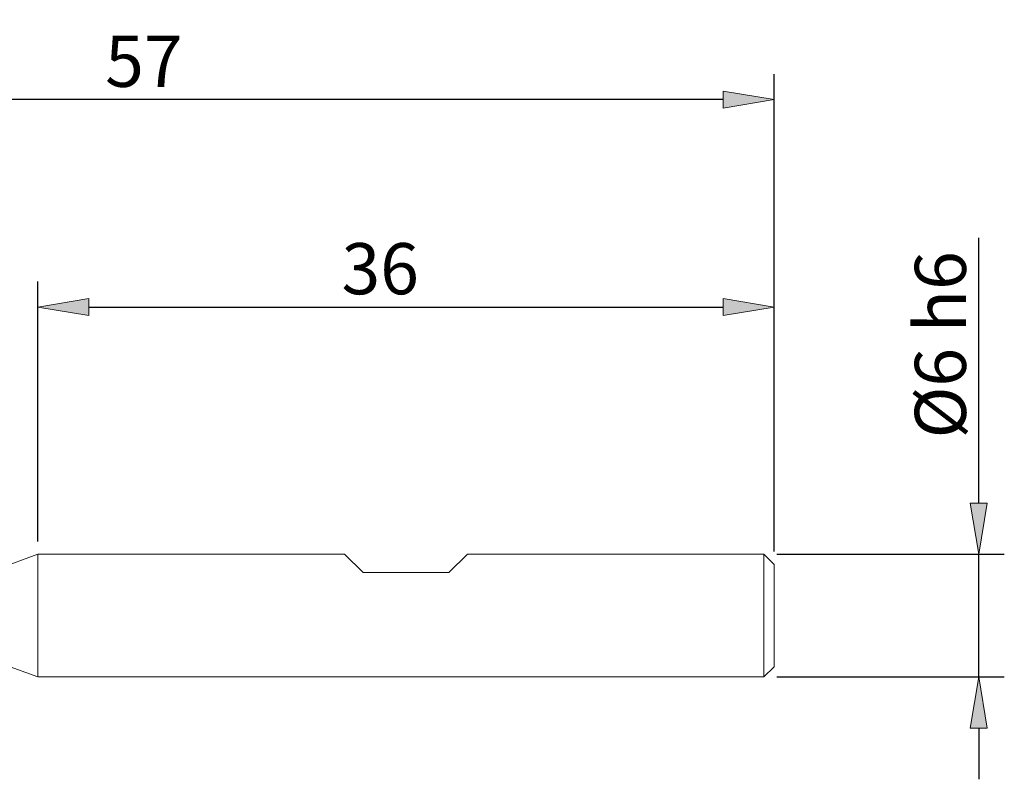
# Model space of a CAD drawing. Units: millimetres. Extents: x -135 to 143, y -100 to 100.
# Drawn here: x -13 to 35, y -1 to 36 of the extents above; entities that cross this region are included whole.
import ezdxf

# ---------------------------------------------------------------- set-up
doc = ezdxf.new("R2010")
doc.units = ezdxf.units.MM
doc.header["$MEASUREMENT"] = 0
doc.layers.get('0').update_dxf_attribs({"lineweight": 0})
doc.layers.add('Bemassung', color=7, linetype='Continuous', lineweight=0)
doc.layers.add('Geo', color=7, linetype='Continuous', lineweight=0)
doc.styles.get("Standard").update_dxf_attribs({"font": 'Arial'})
doc.dimstyles.new('BEM-ISBE', dxfattribs={"dimtxt": 2.5, "dimasz": 2.5, "dimexe": 1.25, "dimexo": 0.625, "dimtad": 1, "dimdec": 3, "dimzin": 0, "dimdsep": 46, "dimtxsty": 'Standard', "dimblk": 'VDDIM_DEFAULT', "dimcen": 0.09, "dimadec": 3, "dimazin": 0, "dimtol": 1, "dimtm": 1e-09, "dimtfac": 0.5, "dimtdec": 3, "dimtmove": 0, "dimatfit": 3, "dimfxl": 1, "dimtolj": 1, "dimtzin": 0, "dimarcsym": 0})

# ---------------------------------------------------------------- blocks, each defined once
blk = doc.blocks.new('VDDIM_DEFAULT')
at = {"linetype": 'Continuous'}
blk.add_hatch(color=0, dxfattribs=at).paths.add_polyline_path([(0, 0), (-1, -0.1665), (-1, 0.1665)], flags=0)
at = {"color": 0, "linetype": 'Continuous'}
blk.add_lwpolyline([(0, 0), (-1, -0.1665), (-1, 0.1665), (0, 0)], dxfattribs=at)
blk = doc.blocks.new('*D4')
at = {"layer": 'Bemassung', "color": 0, "lineweight": -2}
for p, q in [((-12.091, 10.731), (-12.091, 23.432)), ((23.909, 10.231), (23.909, 23.432)), ((-9.591, 22.182), (21.409, 22.182))]:
    blk.add_line(p, q, dxfattribs=at)
at = {"layer": 'Defpoints', "color": 0}
for p in [(23.909, 22.182), (-12.091, 10.106), (23.909, 9.606)]:
    blk.add_point(p, dxfattribs=at)
at = {"layer": 'Bemassung', "color": 0, "lineweight": -2, "xscale": 2.5, "yscale": 2.5, "zscale": 2.5, "rotation": 180}
blk.add_blockref('VDDIM_DEFAULT', (-12.091, 22.182), dxfattribs=at)
at = {"layer": 'Bemassung', "color": 0, "lineweight": -2, "xscale": 2.5, "yscale": 2.5, "zscale": 2.5}
blk.add_blockref('VDDIM_DEFAULT', (23.909, 22.182), dxfattribs=at)
at = {"layer": 'Bemassung', "color": 0, "insert": (4.649, 22.807), "char_height": 2.5, "attachment_point": 8}
blk.add_mtext('\\A1;36', dxfattribs=at)
blk = doc.blocks.new('*D7')
at = {"layer": 'Bemassung', "color": 0, "lineweight": -2}
for p, q in [((-33.091, 7.731), (-33.091, 33.568)), ((23.909, 10.231), (23.909, 33.568)), ((21.409, 32.318), (-30.591, 32.318))]:
    blk.add_line(p, q, dxfattribs=at)
at = {"layer": 'Defpoints', "color": 0}
for p in [(-33.091, 32.318), (23.909, 9.606), (-33.091, 7.106)]:
    blk.add_point(p, dxfattribs=at)
at = {"layer": 'Bemassung', "color": 0, "lineweight": -2, "xscale": 2.5, "yscale": 2.5, "zscale": 2.5, "rotation": 180}
blk.add_blockref('VDDIM_DEFAULT', (-33.091, 32.318), dxfattribs=at)
at = {"layer": 'Bemassung', "color": 0, "lineweight": -2, "xscale": 2.5, "yscale": 2.5, "zscale": 2.5}
blk.add_blockref('VDDIM_DEFAULT', (23.909, 32.318), dxfattribs=at)
at = {"layer": 'Bemassung', "color": 0, "insert": (-6.905, 32.943), "char_height": 2.5, "attachment_point": 8}
blk.add_mtext('\\A1;57', dxfattribs=at)
blk = doc.blocks.new('*D12')
at = {"layer": 'Bemassung', "color": 0, "lineweight": -2}
for p, q in [((33.909, 12.606), (33.909, 25.569)), ((24.034, 10.106), (35.159, 10.106)), ((33.909, 4.106), (33.909, 10.106)), ((24.034, 4.106), (35.159, 4.106)), ((33.909, 1.606), (33.909, -0.894))]:
    blk.add_line(p, q, dxfattribs=at)
at = {"layer": 'Defpoints', "color": 0}
for p in [(23.409, 10.106), (33.909, 10.106), (23.409, 4.106)]:
    blk.add_point(p, dxfattribs=at)
at = {"layer": 'Bemassung', "color": 0, "lineweight": -2, "xscale": 2.5, "yscale": 2.5, "zscale": 2.5}
for p, rotation in [((33.909, 10.106), 270), ((33.909, 4.106), 90)]:
    blk.add_blockref('VDDIM_DEFAULT', p, dxfattribs=dict(at, rotation=rotation))
at = {"layer": 'Bemassung', "color": 0, "insert": (33.284, 20.337), "char_height": 2.5, "attachment_point": 8, "rotation": 90}
blk.add_mtext('\\A1;%%c6 h6', dxfattribs=at)

msp = doc.modelspace()

# ---------------------------------------------------------------- linework, layer by layer
at = {"layer": 'Geo'}
for p, q in [((-15.0911, 9.0064), (-12.0911, 10.1064)), ((-12.0911, 10.1064), (2.9089, 10.1064)), ((-12.0911, 10.1064), (-12.0911, 4.1064)), ((2.9089, 10.1064), (3.8089, 9.2064)), ((8.0089, 9.2064), (8.9089, 10.1064)), ((8.9089, 10.1064), (23.4089, 10.1064)), ((23.4089, 10.1064), (23.9089, 9.6064)), ((23.4089, 10.1064), (23.4089, 4.1064)), ((3.8089, 9.2064), (8.0089, 9.2064)), ((23.9089, 9.6064), (23.9089, 7.1064)), ((23.9089, 9.6064), (23.9089, 4.6064)), ((-15.0911, 5.2064), (-12.0911, 4.1064)), ((23.4089, 4.1064), (23.9089, 4.6064)), ((-12.0911, 4.1064), (23.4089, 4.1064))]:
    msp.add_line(p, q, dxfattribs=at)

# ---------------------------------------------------------------- dimensions: what is measured, and where the dimension line sits
at = {"layer": 'Bemassung'}
for base, p1, p2, picture, middle in [((-33.0911, 32.3183), (23.9089, 9.6064), (-33.0911, 7.1064), '*D7', (-6.9054, 32.3183)), ((23.9089, 22.1821), (-12.0911, 10.1064), (23.9089, 9.6064), '*D4', (4.6492, 22.1821))]:
    dim = msp.add_linear_dim(base=base, p1=p1, p2=p2, dimstyle='BEM-ISBE', override={"dimgap": 0.625, "dimlfac": 1, "dimzin": 8, "dimtol": 0, "dimlim": 0, "dimtp": 2, "dimtm": 0, "dimtzin": 8}, dxfattribs=at)
    dim.commit()
    dim.dimension.update_dxf_attribs({"geometry": picture, "text_midpoint": middle, "dimtype": 160})
dim = msp.add_linear_dim(base=(33.9089, 10.1064), p1=(23.4089, 4.1064), p2=(23.4089, 10.1064), angle=90, text='%%c<> h6', dimstyle='BEM-ISBE', override={"dimgap": 0.625, "dimlfac": 1, "dimzin": 8, "dimtol": 0, "dimlim": 0, "dimtzin": 8}, dxfattribs=at)
dim.commit()
dim.dimension.update_dxf_attribs({"geometry": '*D12', "text_midpoint": (31.9376, 20.3374)})

doc.saveas('drawing.dxf')
